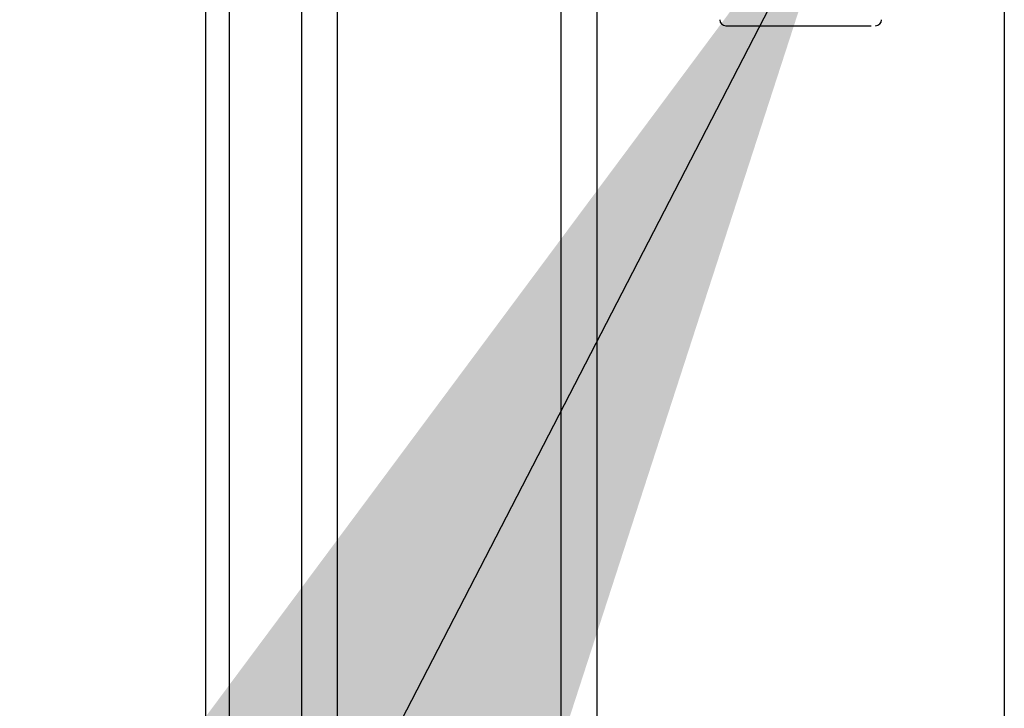
# Model space of a CAD drawing. Extents: x 0.2 to 16.8, y 0.2 to 10.8.
# Drawn here: x 4.9 to 5, y 7.3 to 7.3 of the extents above; entities that cross this region are included whole.
import ezdxf

# ---------------------------------------------------------------- set-up
doc = ezdxf.new("R2010")
doc.units = 0
doc.header["$MEASUREMENT"] = 0
doc.linetypes.add('SLD-SOLID', pattern=[0])
doc.layers.get('0').update_dxf_attribs({"linetype": 'CONTINUOUS'})
doc.layers.add('LAYER_1', color=7, linetype='SLD-SOLID')
doc.styles.get("Standard").update_dxf_attribs({"font": 'ARIAL.TTF'})
doc.dimstyles.new('SLDDIMSTYLE3', dxfattribs={"dimtxt": 0.18, "dimasz": 0.188, "dimexe": 0, "dimexo": 0.0625, "dimgap": 0, "dimtad": 0, "dimtih": 1, "dimtoh": 1, "dimdec": 0, "dimrnd": 1e-09, "dimzin": 0, "dimdsep": 46, "dimtxsty": 'Standard', "dimsah": 1, "dimcen": 0.09, "dimadec": 0, "dimazin": 0, "dimtfac": 0.188, "dimtdec": 0, "dimtofl": 0, "dimtmove": 0, "dimatfit": 3, "dimfxl": 1, "dimtolj": 1, "dimtzin": 0, "dimarcsym": 0})

msp = doc.modelspace()

# ---------------------------------------------------------------- linework, layer by layer
at = {"color": 7, "linetype": 'SLD-SOLID'}
for p, q in [((4.989068, 7.554474), (4.989068, 7.063847)), ((4.992443, 7.554507), (4.992443, 7.063847)), ((5.030688, 7.554507), (5.030688, 7.063847)), ((4.955724, 7.113903), (4.955724, 7.50496)), ((4.957973, 7.13761), (4.957973, 7.503655)), ((4.964722, 7.447705), (4.964722, 7.194612)), ((4.968097, 7.194612), (4.968097, 7.447705))]:
    msp.add_line(p, q, dxfattribs=at)
for centre, start, end in [((5.004535, 7.3266), 180, 270), ((5.018596, 7.3266), 270, 360)]:
    msp.add_arc(centre, 0.000562, start, end, dxfattribs=at)
for points, knots in [([(5.004558, 7.326037), (5.004551, 7.326037), (5.004511, 7.326037), (5.004713, 7.326037), (5.005187, 7.326037), (5.005954, 7.326037), (5.006929, 7.326037), (5.008038, 7.326037), (5.008857, 7.326037), (5.009254, 7.326037)], [0, 0, 0, 0, 0.033919, 0.19743, 0.364411, 0.531392, 0.694903, 0.851887, 1, 1, 1, 1]), ([(5.009254, 7.326037), (5.009667, 7.326037), (5.010516, 7.326037), (5.011882, 7.326037), (5.013286, 7.326037), (5.014648, 7.326037), (5.015881, 7.326037), (5.016908, 7.326037), (5.017708, 7.326037), (5.018043, 7.326037), (5.018205, 7.326037)], [0, 0, 0, 0, 0.116516, 0.240011, 0.368641, 0.5, 0.631359, 0.759989, 0.883484, 1, 1, 1, 1])]:
    msp.add_open_spline(points, degree=3, knots=knots, dxfattribs=at)

# ---------------------------------------------------------------- leaders
at = {"layer": 'LAYER_1', "color": 7}
msp.add_leader([(5.01633, 7.342649), (4.5822, 6.502053), (4.3322, 6.502053)], dimstyle='SLDDIMSTYLE3', dxfattribs=at)

doc.saveas('drawing.dxf')
